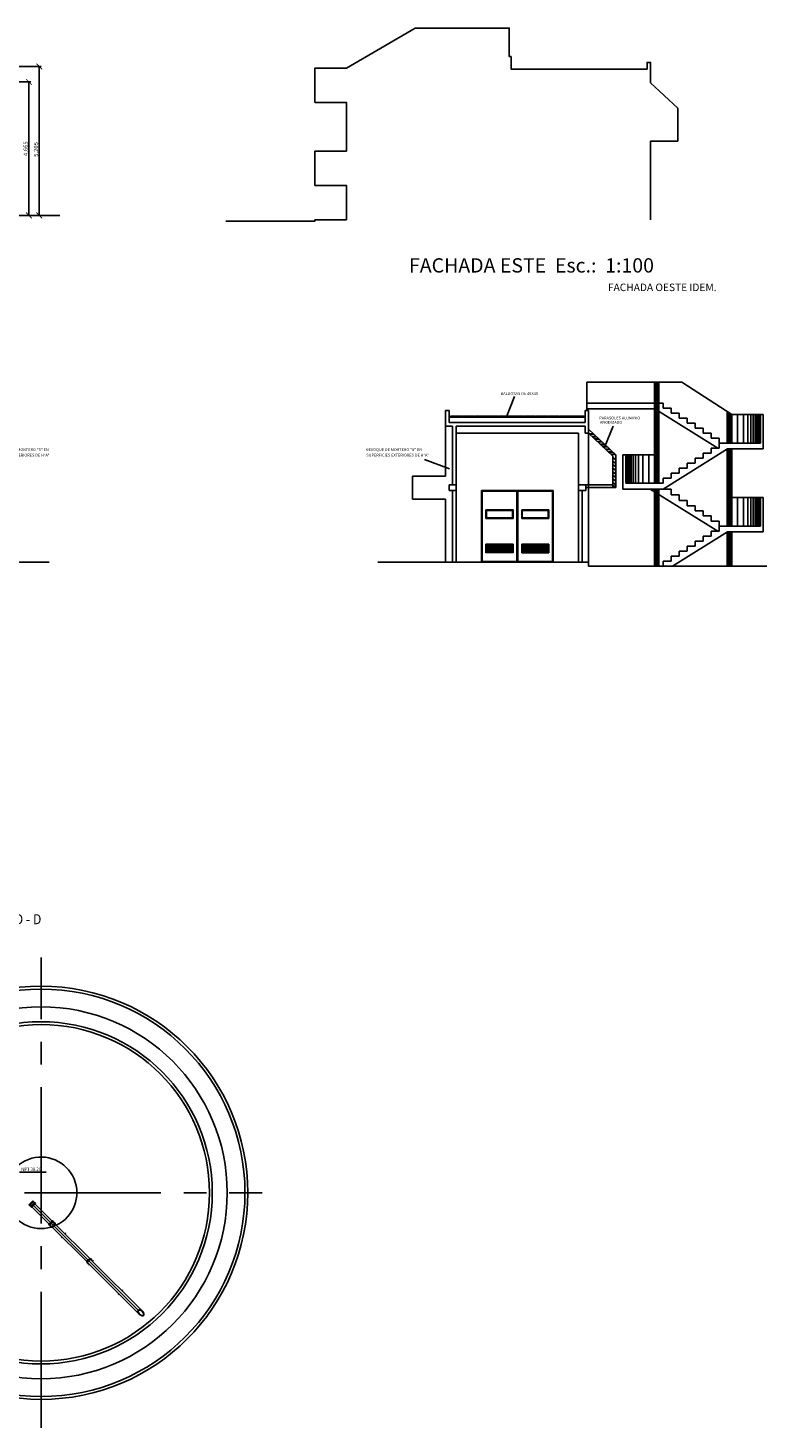
# Model space of a CAD drawing. Extents: x -792 to 1564, y -132 to 1371.
# Drawn here: x 952 to 978, y 240 to 289 of the extents above; entities that cross this region are included whole.
import ezdxf

# ---------------------------------------------------------------- set-up
doc = ezdxf.new("R2010")
doc.units = 0
doc.header["$MEASUREMENT"] = 0
doc.header["$PDMODE"] = 3
doc.header["$PDSIZE"] = 0.25
doc.linetypes.add('CENTER2', pattern=[28.575, 19.05, -3.175, 3.175, -3.175])
doc.linetypes.add('DASHED2', pattern=[9.525, 6.35, -3.175])
doc.layers.get('0').update_dxf_attribs({"linetype": 'CONTINUOUS'})
doc.layers.get('Defpoints').update_dxf_attribs({"linetype": 'CONTINUOUS'})
for name, color, linetype in [('01', 1, 'CONTINUOUS'), ('02', 2, 'CONTINUOUS'), ('03', 3, 'CONTINUOUS'), ('04', 4, 'CONTINUOUS'), ('05', 5, 'CONTINUOUS'), ('COTAS', 1, 'CONTINUOUS'), ('HATCH', 9, 'CONTINUOUS'), ('LINEA DE EJES', 2, 'CENTER2'), ('Pavimento', 9, 'CONTINUOUS'), ('proyeccion', 1, 'DASHED2')]:
    doc.layers.add(name, color=color, linetype=linetype)
doc.styles.add('COTAS-01', font='romans.shx')
doc.styles.add('ROMANS', font='romans.shx', dxfattribs={"width": 0.9, "height": 1})
doc.dimstyles.new('1-100', dxfattribs={"dimscale": 0, "dimtxt": 0.2, "dimasz": 0.2, "dimexe": 0.06, "dimexo": 0.05, "dimgap": 0.04, "dimtad": 1, "dimlfac": -1, "dimzin": 1, "dimdsep": 46, "dimlunit": 6, "dimtxsty": 'COTAS-01', "dimblk": 'ARCHTICK', "dimcen": 0, "dimclrd": 9, "dimclre": 9, "dimclrt": 2, "dimaunit": 1, "dimazin": 0, "dimtfac": 1, "dimtmove": 0, "dimatfit": 3, "dimldrblk": 'ARCHTICK', "dimfxl": 0, "dimtolj": 1, "dimtzin": 0, "dimlwd": -1, "dimlwe": -1, "dimarcsym": 0})

# ---------------------------------------------------------------- blocks, each defined once
blk = doc.blocks.new('_ArchTick')
at = {"color": 0, "linetype": 'ByBlock', "const_width": 0.15}
blk.add_lwpolyline([(-0.5, -0.5), (0.5, 0.5)], dxfattribs=at)
blk = doc.blocks.new('*D57')
at = {"layer": 'COTAS', "color": 9}
for p, q in [((951.999, 287.729), (952.761, 287.729)), ((952.701, 287.729), (952.701, 282.524)), ((951.999, 282.524), (952.761, 282.524))]:
    blk.add_line(p, q, dxfattribs=at)
at = {"layer": 'Defpoints', "color": 0}
for p in [(951.949, 287.729), (951.949, 282.524), (952.701, 282.524)]:
    blk.add_point(p, dxfattribs=at)
at = {"layer": 'COTAS', "color": 9, "xscale": 0.2, "yscale": 0.2, "zscale": 0.2}
for p, rotation in [((952.701, 287.729), 90), ((952.701, 282.524), 270)]:
    blk.add_blockref('_ArchTick', p, dxfattribs=dict(at, rotation=rotation))
at = {"layer": 'COTAS', "color": 2, "insert": (952.586, 284.829), "char_height": 0.15, "attachment_point": 5, "rotation": 90, "style": 'COTAS-01'}
blk.add_mtext('\\A1;5.205', dxfattribs=at)
blk = doc.blocks.new('*D58')
at = {"layer": 'COTAS', "color": 9}
for p, q in [((951.559, 287.189), (952.4, 287.189)), ((952.34, 287.189), (952.34, 282.524)), ((951.559, 282.524), (952.4, 282.524))]:
    blk.add_line(p, q, dxfattribs=at)
at = {"layer": 'Defpoints', "color": 0}
for p in [(951.509, 287.189), (951.509, 282.524), (952.34, 282.524)]:
    blk.add_point(p, dxfattribs=at)
at = {"layer": 'COTAS', "color": 9, "xscale": 0.2, "yscale": 0.2, "zscale": 0.2}
for p, rotation in [((952.34, 287.189), 90), ((952.34, 282.524), 270)]:
    blk.add_blockref('_ArchTick', p, dxfattribs=dict(at, rotation=rotation))
at = {"layer": 'COTAS', "color": 2, "insert": (952.225, 284.856), "char_height": 0.15, "attachment_point": 5, "rotation": 90, "style": 'COTAS-01'}
blk.add_mtext('\\A1;4.665', dxfattribs=at)

msp = doc.modelspace()

# ---------------------------------------------------------------- hatches: boundary and pattern name
at = {"layer": 'HATCH'}
h = msp.add_hatch(dxfattribs=at)
h.set_pattern_fill('STEEL', color=256, scale=0.3, angle=135, style=0)
h.set_pattern_definition([(180, (707.63682, -44.42751), (-7e-18, -0.0375), []), (180, (707.62356, -44.440767), (-7e-18, -0.0375), [])])
h.paths.add_polyline_path([(969.2483, 271.0356), (968.2983, 271.0356), (968.2983, 270.7356), (969.2483, 270.7356)])
h = msp.add_hatch(dxfattribs=at)
h.set_pattern_fill('STEEL', color=256, scale=0.3, angle=135, style=0)
h.set_pattern_definition([(7e-15, (1231.15986, -44.42751), (7e-18, -0.0375), []), (7e-15, (1231.173118, -44.440767), (7e-18, -0.0375), [])])
h.paths.add_polyline_path([(969.5483, 271.0356), (970.4983, 271.0356), (970.4983, 270.7356), (969.5483, 270.7356)])

# ---------------------------------------------------------------- linework, layer by layer
at = {"layer": '01'}
for p, q in [((969.2994, 276.1955), (969.0143, 275.4819)), ((972.7415, 275.156), (972.4564, 274.4423)), ((971.9088, 274.889), (972.0547, 274.889)), ((971.9195, 274.879), (972.0654, 274.879)), ((972.0037, 274.7997), (972.1497, 274.7997)), ((972.0144, 274.7897), (972.1603, 274.7897)), ((972.0987, 274.7103), (972.2446, 274.7103)), ((972.1093, 274.7003), (972.2552, 274.7003)), ((972.1936, 274.621), (972.3395, 274.621)), ((972.2042, 274.611), (972.3501, 274.611)), ((972.2885, 274.5317), (972.4344, 274.5317)), ((972.2991, 274.5217), (972.445, 274.5217)), ((972.3834, 274.4423), (972.5293, 274.4423)), ((972.394, 274.4323), (972.54, 274.4323)), ((972.4783, 274.353), (972.6242, 274.353)), ((972.489, 274.343), (972.6349, 274.343)), ((972.5733, 274.2637), (972.7192, 274.2637)), ((972.5839, 274.2537), (972.7298, 274.2537)), ((972.6682, 274.1743), (972.8141, 274.1743)), ((972.6788, 274.1643), (972.8247, 274.1643)), ((972.7358, 274.063), (972.8358, 273.9936)), ((972.7358, 274.0509), (972.8358, 273.9815)), ((966.1588, 273.9907), (967.0297, 273.6644)), ((972.7358, 273.9388), (972.8358, 273.8694)), ((972.7358, 273.9266), (972.8358, 273.8573)), ((972.7358, 273.8146), (972.8358, 273.7452)), ((972.7358, 273.8024), (972.8358, 273.733)), ((972.7358, 273.6904), (972.8358, 273.621)), ((972.7358, 273.6782), (972.8358, 273.6088)), ((972.7358, 273.5661), (972.8358, 273.4968)), ((972.7358, 273.554), (972.8358, 273.4846)), ((971.7858, 273.1106), (972.7358, 273.1106)), ((972.7358, 273.4419), (972.8358, 273.3725)), ((972.7358, 273.4297), (972.8358, 273.3604)), ((972.7358, 273.3177), (972.8358, 273.2483)), ((972.7358, 273.3055), (972.8358, 273.2361)), ((972.7358, 273.1935), (972.8358, 273.1241)), ((972.7358, 273.1813), (972.8358, 273.1119)), ((972.7358, 273.0922), (972.8358, 273.0228)), ((972.7358, 273.08), (972.8358, 273.0106)), ((971.7858, 273.0106), (972.7358, 273.0106)), ((972.8358, 273.0228), (972.8358, 273.0106)), ((952.4097, 248.0113), (956.1452, 244.2758))]:
    msp.add_line(p, q, dxfattribs=at)
for points in [[(967.0573, 275.5082), (967.4573, 275.5082), (967.4573, 275.4682), (967.0573, 275.4682)], [(967.4829, 275.5082), (967.8829, 275.5082), (967.8829, 275.4682), (967.4829, 275.4682)], [(967.9086, 275.5082), (968.3086, 275.5082), (968.3086, 275.4682), (967.9086, 275.4682)], [(968.3342, 275.5082), (968.7342, 275.5082), (968.7342, 275.4682), (968.3342, 275.4682)], [(968.7598, 275.5082), (969.1598, 275.5082), (969.1598, 275.4682), (968.7598, 275.4682)], [(969.1854, 275.5082), (969.5854, 275.5082), (969.5854, 275.4682), (969.1854, 275.4682)], [(969.611, 275.5082), (970.011, 275.5082), (970.011, 275.4682), (969.611, 275.4682)], [(970.0366, 275.5082), (970.4366, 275.5082), (970.4366, 275.4682), (970.0366, 275.4682)], [(970.4622, 275.5082), (970.8622, 275.5082), (970.8622, 275.4682), (970.4622, 275.4682)], [(970.8878, 275.5082), (971.2878, 275.5082), (971.2878, 275.4682), (970.8878, 275.4682)], [(971.3134, 275.5082), (971.7134, 275.5082), (971.7134, 275.4682), (971.3134, 275.4682)]]:
    msp.add_lwpolyline(points, close=True, dxfattribs=at)
at = {"layer": '02'}
for p, q in [((974.1858, 276.7006), (974.1858, 273.1606)), ((974.3358, 276.7006), (974.3358, 273.1606)), ((977.8858, 275.5606), (976.8858, 275.5606)), ((972.8358, 274.1538), (971.8858, 275.048)), ((971.5358, 274.9106), (967.2608, 274.9106)), ((971.5358, 274.9106), (971.5358, 273.1106)), ((972.7358, 274.1106), (971.8858, 274.9106)), ((972.7358, 274.1106), (972.7358, 273.0106)), ((972.8358, 274.1538), (972.8358, 273.0106)), ((973.1858, 274.1606), (974.1858, 274.1606)), ((967.1358, 272.9106), (967.1358, 270.4106)), ((967.2608, 272.9106), (967.2608, 270.4106)), ((971.5358, 272.9106), (971.5358, 270.4106)), ((971.6608, 272.9106), (971.6608, 270.4106)), ((972.8358, 273.0106), (972.7358, 273.0106)), ((974.1858, 272.9606), (974.1858, 270.2606)), ((974.3358, 272.9606), (974.3358, 270.2606)), ((977.8858, 272.6606), (976.8858, 272.6606)), ((952.0058, 249.0821), (952.9371, 249.0821)), ((952.339, 247.9406), (952.4804, 248.082)), ((952.4804, 248.082), (952.496, 248.0665)), ((952.339, 247.9406), (952.3545, 247.9251)), ((952.3545, 247.9251), (952.496, 248.0665)), ((952.3897, 247.9253), (952.3545, 247.9251)), ((952.3897, 247.9253), (952.4118, 247.9032)), ((952.3942, 247.8855), (952.5356, 248.0269)), ((952.3942, 247.8855), (952.4097, 247.87)), ((952.4097, 247.87), (952.5511, 248.0114)), ((952.4113, 247.8684), (952.5527, 248.0098)), ((952.4113, 247.8684), (952.4268, 247.8528)), ((952.4268, 247.8528), (952.5682, 247.9943)), ((952.4445, 247.8705), (953.0439, 247.2711)), ((952.4958, 248.0314), (952.496, 248.0665)), ((952.4958, 248.0314), (952.5179, 248.0092)), ((952.5356, 248.0269), (952.5511, 248.0114)), ((952.5505, 247.9766), (953.15, 247.3771)), ((952.5527, 248.0098), (952.5682, 247.9943)), ((953.0262, 247.2534), (953.1677, 247.3948)), ((953.0262, 247.2534), (953.0418, 247.2379)), ((953.0418, 247.2379), (953.1832, 247.3793)), ((953.0434, 247.2363), (953.1848, 247.3777)), ((953.0434, 247.2363), (953.0589, 247.2208)), ((953.0589, 247.2208), (953.2003, 247.3622)), ((953.0766, 247.2384), (953.1267, 247.1883)), ((953.1488, 247.1662), (954.3672, 245.9478)), ((953.1677, 247.3948), (953.1832, 247.3793)), ((953.1826, 247.3445), (953.2305, 247.2966)), ((953.1848, 247.3777), (953.2003, 247.3622)), ((953.2549, 247.2722), (954.4733, 246.0539)), ((953.4669, 246.8128), (953.4846, 246.8304)), ((953.4669, 246.8128), (953.4824, 246.7973)), ((953.4824, 246.7973), (953.5001, 246.8149)), ((953.5906, 246.9365), (953.6083, 246.9542)), ((953.6061, 246.921), (953.6238, 246.9387)), ((953.6083, 246.9542), (953.6238, 246.9387)), ((954.4395, 245.8755), (954.3894, 245.9256)), ((954.4202, 245.8948), (956.1983, 244.1167)), ((954.4258, 245.8539), (954.4435, 245.8715)), ((954.4258, 245.8539), (954.4413, 245.8383)), ((954.4413, 245.8383), (954.459, 245.856)), ((954.5456, 245.9816), (954.4977, 246.0295)), ((954.5262, 246.0009), (956.3043, 244.2228)), ((954.5495, 245.9776), (954.5672, 245.9953)), ((954.565, 245.9621), (954.5827, 245.9798)), ((954.5672, 245.9953), (954.5827, 245.9798)), ((955.4564, 244.8232), (955.4741, 244.8409)), ((955.4564, 244.8232), (955.4719, 244.8077)), ((955.4719, 244.8077), (955.4896, 244.8254)), ((955.5802, 244.947), (955.5978, 244.9646)), ((955.5957, 244.9315), (955.6134, 244.9491)), ((955.5978, 244.9646), (955.6134, 244.9491))]:
    msp.add_line(p, q, dxfattribs=at)
for radius in [7.22, 7.12, 5.88]:
    msp.add_circle((952.7633, 248.3649), radius, dxfattribs=at)
for centre, radius, start, end in [((953.1331, 247.2022), 0.0409, 155.618, 240.55102), ((953.1325, 247.2886), 0.1235, 260.92354, 9.07646), ((953.1291, 247.2899), 0.1016, 268.61233, 3.75012), ((953.2188, 247.2879), 0.0409, 29.44898, 114.382), ((954.4896, 245.9315), 0.1235, 80.92354, 189.07646), ((954.4033, 245.9321), 0.0409, 209.44898, 294.382), ((954.491, 245.9281), 0.1016, 86.24988, 181.38767), ((954.489, 246.0178), 0.0409, 335.618, 60.55102)]:
    msp.add_arc(centre, radius, start, end, dxfattribs=at)
at = {"layer": '03'}
for p, q in [((971.8233, 276.7006), (975.1358, 276.7006)), ((971.8233, 275.7006), (971.8233, 276.7006)), ((975.1358, 276.7006), (976.8858, 275.5606)), ((976.8858, 275.5606), (976.8858, 274.5606)), ((966.8858, 275.1606), (966.8858, 273.4106)), ((971.8858, 274.9106), (971.8858, 270.4106)), ((976.8858, 274.3606), (976.8858, 271.6606)), ((965.7358, 273.4106), (965.7358, 272.6106)), ((965.7358, 273.4106), (966.8858, 273.4106)), ((965.7358, 272.6106), (966.8858, 272.6106)), ((966.8858, 272.6106), (966.8858, 270.4106)), ((976.8858, 271.4606), (976.8858, 270.2606))]:
    msp.add_line(p, q, dxfattribs=at)
for points in [[(956.3565, 244.1225, 0.3162278), (956.204, 244.2749, 0.5194939), (956.1461, 244.2171, 0.3162278), (956.2986, 244.0646, 0.5194939)], [(956.3466, 244.1207, 0.3162278), (956.2023, 244.2651, 0.5194939), (956.156, 244.2188, 0.3162278), (956.3003, 244.0745, 0.5194939)]]:
    msp.add_lwpolyline(points, format="xyb", close=True, dxfattribs=at)
at = {"layer": '04'}
for radius in [6.5, 5.98]:
    msp.add_circle((952.7633, 248.3649), radius, dxfattribs=at)
msp.add_arc((952.7633, 248.3649), 1.25, 295.12313, 286.44595, dxfattribs=at)
at = {"layer": '05'}
for p, q in [((953.4222, 282.5238), (938.1401, 282.5238)), ((966.8858, 275.7006), (966.8858, 275.1606)), ((966.8858, 275.7006), (967.0108, 275.7006)), ((967.0108, 275.7006), (967.0108, 275.2856)), ((971.7608, 275.7006), (971.7608, 275.2856)), ((971.7608, 275.7006), (971.8858, 275.7006)), ((971.8858, 275.7006), (971.8858, 274.9106)), ((977.8858, 275.5606), (977.8858, 274.5606)), ((977.9858, 275.5606), (977.8858, 275.5606)), ((977.9858, 275.5606), (977.9858, 274.3606)), ((966.8858, 275.1606), (967.1358, 275.1606)), ((967.0108, 275.2856), (971.7608, 275.2856)), ((967.1358, 275.1606), (967.1358, 273.1106)), ((967.2608, 275.1606), (971.7608, 275.1606)), ((967.2608, 275.1606), (967.2608, 273.1106)), ((971.7608, 275.1606), (971.7608, 274.9106)), ((971.7608, 274.9106), (971.8858, 274.9106)), ((977.8858, 274.5606), (976.4458, 274.5606)), ((976.4458, 274.5606), (976.4458, 274.3856)), ((973.1858, 274.1606), (973.0858, 274.1606)), ((973.0858, 274.1606), (973.0858, 272.9606)), ((973.1858, 274.1606), (973.1858, 273.1606)), ((974.4915, 272.9606), (976.7324, 274.3606)), ((975.8858, 274.0356), (975.6058, 274.0356)), ((975.6058, 274.0356), (975.6058, 273.8606)), ((976.1658, 274.2106), (975.8858, 274.2106)), ((975.8858, 274.2106), (975.8858, 274.0356)), ((976.4458, 274.3856), (976.1658, 274.3856)), ((976.1658, 274.3856), (976.1658, 274.2106)), ((977.9858, 274.3606), (976.7324, 274.3606)), ((975.0458, 273.6856), (975.0458, 273.5106)), ((975.3258, 273.6856), (975.0458, 273.6856)), ((975.6058, 273.8606), (975.3258, 273.8606)), ((975.3258, 273.8606), (975.3258, 273.6856)), ((967.2608, 273.1106), (967.0108, 273.1106)), ((967.0108, 273.1106), (967.0108, 272.9106)), ((967.2608, 273.1106), (967.2608, 272.9106)), ((971.5358, 273.1106), (971.7858, 273.1106)), ((971.5358, 273.1106), (971.5358, 272.9106)), ((971.7858, 273.1106), (971.7858, 272.9106)), ((974.4858, 273.1606), (973.1858, 273.1606)), ((974.4858, 273.3356), (974.4858, 273.1606)), ((974.7658, 273.3356), (974.4858, 273.3356)), ((975.0458, 273.5106), (974.7658, 273.5106)), ((974.7658, 273.5106), (974.7658, 273.3356)), ((967.2608, 272.9106), (967.0108, 272.9106)), ((971.5358, 272.9106), (971.7858, 272.9106)), ((974.4915, 272.9606), (973.0858, 272.9606)), ((977.8858, 272.6606), (977.8858, 271.6606)), ((977.8858, 272.6606), (977.9858, 272.6606)), ((977.9858, 272.6606), (977.9858, 271.4606)), ((977.8858, 271.6606), (976.4458, 271.6606)), ((976.4458, 271.6606), (976.4458, 271.4856)), ((974.8116, 270.2606), (976.7324, 271.4606)), ((975.8858, 271.1356), (975.6058, 271.1356)), ((975.6058, 271.1356), (975.6058, 270.9606)), ((975.8858, 271.3106), (975.8858, 271.1356)), ((976.1658, 271.3106), (975.8858, 271.3106)), ((976.1658, 271.4856), (976.1658, 271.3106)), ((976.4458, 271.4856), (976.1658, 271.4856)), ((977.9858, 271.4606), (976.7324, 271.4606)), ((974.7658, 270.6106), (974.7658, 270.4356)), ((975.0458, 270.6106), (974.7658, 270.6106)), ((975.0458, 270.7856), (975.0458, 270.6106)), ((975.3258, 270.7856), (975.0458, 270.7856)), ((975.3258, 270.9606), (975.3258, 270.7856)), ((975.6058, 270.9606), (975.3258, 270.9606)), ((945.6815, 270.4106), (953.0445, 270.4106)), ((971.8858, 270.4106), (964.5228, 270.4106)), ((971.8858, 270.4106), (971.8858, 270.2606)), ((978.1142, 270.2606), (971.8858, 270.2606)), ((974.4858, 270.4356), (974.4858, 270.2606)), ((974.7658, 270.4356), (974.4858, 270.4356))]:
    msp.add_line(p, q, dxfattribs=at)
at = {"layer": 'HATCH'}
for p, q in [((974.209, 276.7006), (974.209, 273.1606)), ((974.2369, 276.7006), (974.2369, 273.1606)), ((974.2694, 276.7006), (974.2694, 273.1606)), ((974.3065, 276.7006), (974.3065, 273.1606)), ((976.7284, 275.6632), (976.7284, 274.5606)), ((976.7782, 275.6308), (976.7782, 274.5606)), ((976.8164, 275.6059), (976.8164, 274.5606)), ((976.8466, 275.5862), (976.8466, 274.5606)), ((976.8677, 275.5725), (976.8677, 274.5606)), ((977.0887, 275.5606), (977.0887, 274.5606)), ((977.2933, 275.5606), (977.2933, 274.5606)), ((977.4424, 275.5606), (977.4424, 274.5606)), ((977.5514, 275.5606), (977.5514, 274.5606)), ((977.6332, 275.5606), (977.6332, 274.5606)), ((977.7047, 275.5606), (977.7047, 274.5606)), ((977.7626, 275.5606), (977.7626, 274.5606)), ((977.8103, 275.5606), (977.8103, 274.5606)), ((977.8511, 275.5606), (977.8511, 274.5606)), ((973.2205, 274.1606), (973.2205, 273.1606)), ((973.2614, 274.1606), (973.2614, 273.1606)), ((973.3091, 274.1606), (973.3091, 273.1606)), ((973.367, 274.1606), (973.367, 273.1606)), ((973.4385, 274.1606), (973.4385, 273.1606)), ((973.5202, 274.1606), (973.5202, 273.1606)), ((973.6292, 274.1606), (973.6292, 273.1606)), ((973.7783, 274.1606), (973.7783, 273.1606)), ((973.983, 274.1606), (973.983, 273.1606)), ((976.7284, 274.3581), (976.7284, 271.6606)), ((976.7782, 274.3606), (976.7782, 271.6606)), ((976.8164, 274.3606), (976.8164, 271.6606)), ((976.8466, 274.3606), (976.8466, 271.6606)), ((976.8677, 274.3606), (976.8677, 271.6606)), ((970.6483, 272.9056), (968.1483, 272.9056)), ((968.1483, 272.9056), (968.1483, 270.4106)), ((968.1683, 272.8856), (968.1683, 270.4306)), ((969.3783, 272.8856), (968.1683, 272.8856)), ((969.3783, 272.8856), (969.3783, 270.4306)), ((969.3983, 272.9056), (969.3983, 270.4106)), ((969.4183, 272.8856), (969.4183, 270.4306)), ((970.6283, 272.8856), (969.4183, 272.8856)), ((970.6283, 272.8856), (970.6283, 270.4306)), ((970.6483, 272.9056), (970.6483, 270.4106)), ((974.209, 272.9606), (974.209, 270.2606)), ((974.2369, 272.9606), (974.2369, 270.2606)), ((974.2694, 272.9606), (974.2694, 270.2606)), ((974.3065, 272.9606), (974.3065, 270.2606)), ((977.0887, 272.6606), (977.0887, 271.6606)), ((977.2933, 272.6606), (977.2933, 271.6606)), ((977.4424, 272.6606), (977.4424, 271.6606)), ((977.5514, 272.6606), (977.5514, 271.6606)), ((977.6332, 272.6606), (977.6332, 271.6606)), ((977.7047, 272.6606), (977.7047, 271.6606)), ((977.7626, 272.6606), (977.7626, 271.6606)), ((977.8103, 272.6606), (977.8103, 271.6606)), ((977.8511, 272.6606), (977.8511, 271.6606)), ((968.2983, 272.2356), (968.2983, 271.9356)), ((969.2483, 272.2356), (968.2983, 272.2356)), ((968.3183, 272.2156), (968.3183, 271.9556)), ((969.2283, 272.2156), (968.3183, 272.2156)), ((969.2283, 272.2156), (969.2283, 271.9556)), ((969.2483, 272.2356), (969.2483, 271.9356)), ((969.5483, 272.2356), (969.5483, 271.9356)), ((969.5483, 272.2356), (970.4983, 272.2356)), ((969.5683, 272.2156), (969.5683, 271.9556)), ((969.5683, 272.2156), (970.4783, 272.2156)), ((970.4783, 272.2156), (970.4783, 271.9556)), ((970.4983, 272.2356), (970.4983, 271.9356)), ((969.2483, 271.9356), (968.2983, 271.9356)), ((969.2283, 271.9556), (968.3183, 271.9556)), ((969.5483, 271.9356), (970.4983, 271.9356)), ((969.5683, 271.9556), (970.4783, 271.9556)), ((976.7284, 271.4581), (976.7284, 270.2606)), ((976.7782, 271.4606), (976.7782, 270.2606)), ((976.8164, 271.4606), (976.8164, 270.2606)), ((976.8466, 271.4606), (976.8466, 270.2606)), ((976.8677, 271.4606), (976.8677, 270.2606)), ((969.2483, 271.0356), (968.2983, 271.0356)), ((968.2983, 271.0356), (968.2983, 270.7356)), ((969.2483, 271.0356), (969.2483, 270.7356)), ((969.5483, 271.0356), (969.5483, 270.7356)), ((969.5483, 271.0356), (970.4983, 271.0356)), ((969.5483, 270.7356), (970.4983, 270.7356)), ((970.4983, 271.0356), (970.4983, 270.7356)), ((969.3783, 270.4306), (968.1683, 270.4306)), ((970.6283, 270.4306), (969.4183, 270.4306))]:
    msp.add_line(p, q, dxfattribs=at)
at = {"layer": 'LINEA DE EJES', "ltscale": 0.25}
for p, q in [((952.7633, 240.1449), (952.7633, 256.5849)), ((945.0433, 248.3649), (960.4833, 248.3649))]:
    msp.add_line(p, q, dxfattribs=at)
at = {"layer": 'Pavimento'}
msp.add_lwpolyline([(974.0496, 282.3738), (974.0496, 285.1238), (974.9996, 285.1238), (974.9996, 286.2775), (974.0496, 287.1612), (974.0496, 287.8738), (973.9246, 287.8738), (973.9246, 287.6363), (969.1746, 287.6363), (969.1746, 288.0738), (969.1121, 288.0738), (969.1121, 289.0738), (965.8295, 289.0738), (963.4295, 287.6738), (962.3295, 287.6738), (962.3295, 286.4738), (963.4295, 286.4738), (963.4295, 284.7738), (962.3295, 284.7738), (962.3295, 283.5738), (963.4295, 283.5738), (963.4295, 282.3738), (962.3295, 282.3738), (962.3295, 282.3238), (960.4458, 282.3238), (959.219, 282.3238)], dxfattribs=at)
at = {"layer": 'proyeccion', "ltscale": 0.5}
for p, q in [((971.8233, 275.9606), (974.4858, 275.9606)), ((974.4858, 275.9606), (974.4858, 275.7856)), ((971.8233, 275.7606), (974.1993, 275.7606)), ((976.4002, 274.3856), (974.1993, 275.7606)), ((974.4858, 275.7856), (974.7658, 275.7856)), ((974.7658, 275.7856), (974.7658, 275.6106)), ((974.7658, 275.6106), (975.0458, 275.6106)), ((975.0458, 275.6106), (975.0458, 275.4356)), ((975.0458, 275.4356), (975.3258, 275.4356)), ((975.3258, 275.4356), (975.3258, 275.2606)), ((975.3258, 275.2606), (975.6058, 275.2606)), ((975.6058, 275.2606), (975.6058, 275.0856)), ((975.6058, 275.0856), (975.8858, 275.0856)), ((975.8858, 275.0856), (975.8858, 274.9106)), ((975.8858, 274.9106), (976.1658, 274.9106)), ((976.1658, 274.9106), (976.1658, 274.7356)), ((976.1658, 274.7356), (976.4458, 274.7356)), ((976.4458, 274.7356), (976.4458, 274.5606)), ((976.4002, 271.4856), (974.0392, 272.9606)), ((974.4915, 272.9606), (974.7658, 272.9606)), ((974.7658, 272.9606), (974.7658, 272.7606)), ((974.7658, 272.7606), (975.0458, 272.7606)), ((975.0458, 272.7606), (975.0458, 272.5656)), ((975.0458, 272.5656), (975.3258, 272.5656)), ((975.3258, 272.5656), (975.3258, 272.3776)), ((975.3258, 272.3776), (975.6058, 272.3776)), ((975.6058, 272.3776), (975.6058, 272.2006)), ((975.6058, 272.2006), (975.8858, 272.2006)), ((975.8858, 272.2006), (975.8858, 272.0206)), ((975.8858, 272.0206), (976.1658, 272.0206)), ((976.1658, 272.0206), (976.1658, 271.8406)), ((976.1658, 271.8406), (976.4458, 271.8406)), ((976.4458, 271.8406), (976.4458, 271.6606))]:
    msp.add_line(p, q, dxfattribs=at)

# ---------------------------------------------------------------- texts
at = {"layer": '02', "style": 'ROMANS'}
for s, p in [('BALDOSAS DE 40X40', (968.812, 276.2463)), ('PARASOLES ALUMINIO', (972.2541, 275.3935)), ('ANODIZADO', (972.2827, 275.2414)), ('SUPERFICIES EXTERIORES DE H°A°', (950.8647, 274.0966)), ('REVOQUE DE MORTERO "S" EN', (951.0694, 274.2881)), ('REVOQUE DE MORTERO "S" EN', (964.1122, 274.2881)), ('SUPERFICIES EXTERIORES DE H°A°', (964.1217, 274.0966))]:
    msp.add_text(s, height=0.1, dxfattribs=at).set_placement(p)
at = {"layer": '02', "style": 'ROMANS', "width": 0.9}
msp.add_text('NPT 38.20', height=0.12, dxfattribs=at).set_placement((952.0734, 249.1277))
at = {"layer": '05', "style": 'ROMANS'}
for s, height, p in [('FACHADA ESTE  Esc.:  1:100', 0.5, (965.6109, 280.5275)), ('FACHADA OESTE IDEM.', 0.261022, (972.5604, 279.8788))]:
    msp.add_text(s, height=height, dxfattribs=at).set_placement(p)
at = {"layer": '05', "style": 'ROMANS', "width": 0.9}
msp.add_text('P L A N T A   P O R    D - D', height=0.35, dxfattribs=at).set_placement((948.0337, 257.7519))

# ---------------------------------------------------------------- dimensions: what is measured, and where the dimension line sits
at = {"layer": 'COTAS'}
for base, p1, p2, text, picture, middle in [((952.7005, 282.5238), (951.949, 287.7288), (951.949, 282.5238), '5.205', '*D57', (952.7005, 284.8287)), ((952.3398, 282.5238), (951.5091, 287.1888), (951.5091, 282.5238), '4.665', '*D58', (952.3398, 284.8563))]:
    dim = msp.add_linear_dim(base=base, p1=p1, p2=p2, angle=90, text=text, dimstyle='1-100', override={"dimscale": 1, "dimtxt": 0.15}, dxfattribs=at)
    dim.commit()
    dim.dimension.update_dxf_attribs({"geometry": picture, "text_midpoint": middle, "dimtype": 160})

doc.saveas('drawing.dxf')
